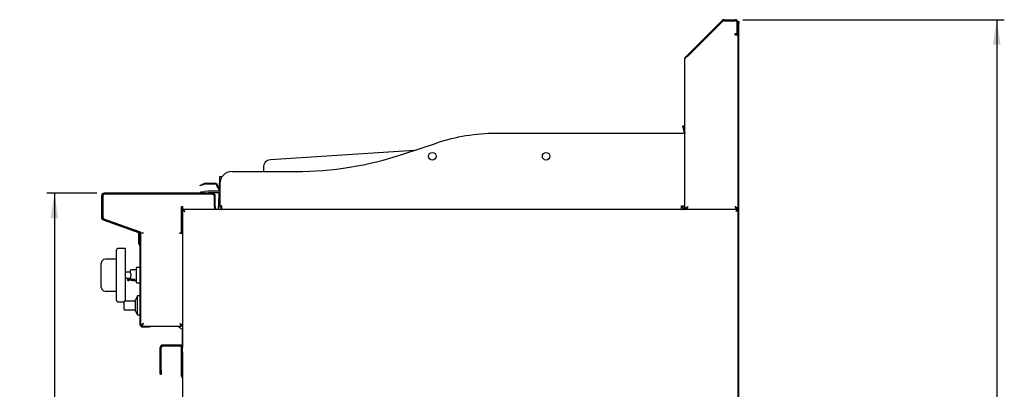
# Model space of a CAD drawing. Units: millimetres. Extents: x 5 to 415, y 5 to 292.
# Drawn here: x 144 to 274, y 122 to 171 of the extents above; entities that cross this region are included whole.
import ezdxf

# ---------------------------------------------------------------- set-up
doc = ezdxf.new("R2010")
doc.units = ezdxf.units.MM
doc.layers.add('FORMAT', color=7, linetype='Continuous')
doc.styles.add('SLDTEXTSTYLE0', font='TXT', dxfattribs={"width": 0.75})
doc.dimstyles.new('SLDDIMSTYLE1', dxfattribs={"dimtxt": 3.5, "dimasz": 3.302, "dimexe": 0, "dimexo": 0.0625, "dimgap": 0.875, "dimtad": 1, "dimdec": 1, "dimlfac": 10, "dimrnd": 1e-09, "dimzin": 12, "dimdsep": 46, "dimtxsty": 'SLDTEXTSTYLE0', "dimsah": 1, "dimcen": 0.09, "dimadec": 0, "dimazin": 3, "dimtfac": 1, "dimtdec": 1, "dimtofl": 0, "dimtmove": 0, "dimatfit": 3, "dimfxl": 0, "dimfrac": 2, "dimtolj": 1, "dimtzin": 12, "dimarcsym": 0})

# ---------------------------------------------------------------- blocks, each defined once
blk = doc.blocks.new('_D_4')
at = {"layer": 'FORMAT'}
for p, q in [((154.27, 147.66), (147.69, 147.66)), ((148.69, 147.66), (148.69, 57.47)), ((172.6, 57.47), (147.69, 57.47))]:
    blk.add_line(p, q, dxfattribs=at)
for points in [[(148.69, 147.66), (148.18, 144.36), (149.2, 144.36)], [(148.69, 57.47), (149.2, 60.77), (148.18, 60.77)]]:
    blk.add_solid(points, dxfattribs=at)
at = {"layer": 'FORMAT', "insert": (144.18, 103.73), "char_height": 3.5, "attachment_point": 1, "rotation": 90, "style": 'SLDTEXTSTYLE0'}
blk.add_mtext('900', dxfattribs=at)
blk = doc.blocks.new('_D_5')
at = {"layer": 'FORMAT'}
for p, q in [((239.44, 170.54), (273.9, 170.54)), ((272.9, 170.54), (272.9, 57.47)), ((226.95, 57.47), (273.9, 57.47))]:
    blk.add_line(p, q, dxfattribs=at)
for points in [[(272.9, 170.54), (272.39, 167.24), (273.41, 167.24)], [(272.9, 57.47), (273.41, 60.77), (272.39, 60.77)]]:
    blk.add_solid(points, dxfattribs=at)
at = {"layer": 'FORMAT', "insert": (268.39, 102.43), "char_height": 3.5, "attachment_point": 1, "rotation": 90, "style": 'SLDTEXTSTYLE0'}
blk.add_mtext('1130', dxfattribs=at)

msp = doc.modelspace()

# ---------------------------------------------------------------- linework, layer by layer
at = {"color": 7, "linetype": 'Continuous', "lineweight": 25}
for p, q in [((232.093, 165.824), (236.7, 170.43)), ((232.178, 165.739), (236.785, 170.345)), ((232.178, 165.71), (236.799, 170.331)), ((236.962, 170.538), (238.438, 170.538)), ((236.962, 170.418), (238.438, 170.418)), ((236.962, 170.398), (238.438, 170.398)), ((238.668, 168.818), (238.668, 170.168)), ((238.688, 170.168), (238.688, 168.638)), ((238.808, 170.288), (238.898, 170.288)), ((238.808, 170.168), (238.808, 170.288)), ((238.808, 170.168), (238.808, 168.638)), ((238.898, 170.088), (238.808, 170.088)), ((238.898, 170.288), (238.898, 170.088)), ((238.898, 120.835), (238.898, 170.088)), ((238.438, 168.518), (238.438, 168.718)), ((238.438, 168.718), (238.568, 168.718)), ((238.568, 168.718), (238.668, 168.818)), ((238.808, 168.518), (238.438, 168.518)), ((238.688, 168.538), (238.688, 168.638)), ((238.688, 168.638), (238.808, 168.638)), ((238.808, 168.538), (238.688, 168.538)), ((238.808, 168.638), (238.808, 168.538)), ((238.808, 120.835), (238.808, 168.538)), ((231.808, 145.538), (231.808, 165.385)), ((231.917, 165.647), (232.093, 165.824)), ((231.976, 165.588), (231.917, 165.647)), ((232.093, 165.824), (232.178, 165.739)), ((232.178, 165.739), (232.112, 165.672)), ((231.516, 156.53), (231.635, 156.551)), ((231.534, 156.432), (231.516, 156.53)), ((231.652, 156.453), (231.534, 156.432)), ((231.534, 156.432), (231.685, 155.573)), ((231.635, 156.551), (231.652, 156.453)), ((231.652, 156.453), (231.803, 155.594)), ((231.358, 155.538), (206.908, 155.538)), ((231.808, 155.538), (231.358, 155.538)), ((196.115, 153.302), (177.178, 152.079)), ((194.619, 152.808), (199.069, 154.277)), ((176.244, 151.017), (176.275, 150.538)), ((170.461, 149.838), (170.395, 148.331)), ((170.785, 149.838), (170.461, 149.838)), ((172.108, 150.538), (180.508, 150.538)), ((167.887, 148.725), (168.075, 148.794)), ((167.918, 148.641), (167.887, 148.725)), ((168.105, 148.709), (167.918, 148.641)), ((168.605, 148.987), (168.075, 148.794)), ((168.636, 148.902), (168.105, 148.709)), ((168.705, 149.004), (169.839, 149.004)), ((168.705, 148.914), (169.839, 148.914)), ((170.508, 147.955), (170.012, 148.814)), ((170.508, 148.135), (170.09, 148.859)), ((170.388, 148.164), (170.377, 147.922)), ((170.508, 148.938), (170.508, 145.988)), ((154.898, 147.288), (154.898, 144.517)), ((155.018, 147.288), (155.018, 144.517)), ((155.078, 147.288), (155.078, 144.549)), ((169.528, 147.658), (155.268, 147.658)), ((169.528, 147.538), (155.268, 147.538)), ((169.478, 147.538), (155.328, 147.538)), ((167.995, 147.85), (168.493, 147.894)), ((168.011, 147.658), (167.995, 147.85)), ((168.51, 147.695), (168.094, 147.658)), ((168.98, 147.937), (168.493, 147.894)), ((168.997, 147.737), (168.51, 147.695)), ((170.258, 147.938), (169.019, 147.938)), ((170.258, 147.738), (169.019, 147.738)), ((169.778, 145.938), (169.778, 147.288)), ((169.778, 145.908), (169.778, 147.238)), ((169.898, 145.938), (169.898, 147.288)), ((170.356, 147.438), (170.273, 145.538)), ((170.368, 147.713), (170.356, 147.438)), ((170.356, 147.438), (170.508, 147.438)), ((165.433, 145.908), (165.608, 145.908)), ((165.433, 142.458), (165.433, 145.908)), ((165.438, 145.908), (165.438, 144.994)), ((165.578, 145.441), (165.668, 145.441)), ((165.578, 145.441), (165.578, 127.338)), ((165.608, 145.538), (165.608, 145.908)), ((165.675, 145.538), (165.608, 145.538)), ((238.711, 145.538), (165.675, 145.538)), ((165.675, 145.538), (165.675, 145.448)), ((169.778, 145.908), (169.778, 145.538)), ((169.898, 145.938), (169.898, 145.538)), ((170.708, 145.988), (170.508, 145.988)), ((170.708, 145.979), (170.509, 145.971)), ((170.708, 145.988), (170.708, 145.541)), ((231.358, 145.988), (231.808, 145.988)), ((231.358, 145.538), (231.358, 145.988)), ((231.948, 145.621), (231.948, 145.538)), ((238.668, 145.618), (238.668, 145.538)), ((238.808, 145.538), (238.688, 145.538)), ((238.711, 145.538), (238.711, 145.448)), ((238.711, 145.431), (238.711, 145.448)), ((238.808, 145.441), (238.718, 145.441)), ((155.142, 144.17), (159.764, 142.487)), ((155.183, 144.283), (159.805, 142.6)), ((155.277, 144.267), (160.012, 142.562)), ((165.578, 145.075), (165.433, 144.991)), ((165.433, 144.128), (165.578, 144.128)), ((159.838, 142.586), (159.838, 142.625)), ((159.838, 142.348), (159.838, 142.445)), ((159.838, 142.148), (159.838, 142.348)), ((159.838, 142.348), (159.909, 142.348)), ((159.928, 142.148), (159.838, 142.148)), ((159.838, 141.012), (159.838, 142.148)), ((159.928, 142.525), (159.928, 142.592)), ((159.928, 142.253), (159.928, 141.478)), ((159.928, 141.012), (159.928, 142.148)), ((160.048, 142.253), (160.048, 141.478)), ((160.048, 141.478), (160.048, 141.278)), ((160.078, 142.468), (160.448, 142.468)), ((160.078, 140.659), (160.078, 142.468)), ((165.208, 142.458), (165.433, 142.458)), ((165.208, 142.408), (165.208, 142.458)), ((165.208, 142.408), (165.578, 142.408)), ((156.868, 133.568), (156.868, 140.168)), ((158.068, 140.368), (157.068, 140.368)), ((158.068, 133.463), (158.068, 140.368)), ((159.93, 140.801), (159.923, 140.807)), ((160.048, 141.278), (159.928, 141.278)), ((159.993, 140.864), (159.987, 140.871)), ((159.988, 130.338), (159.988, 140.659)), ((160.078, 130.338), (160.078, 140.659)), ((156.868, 138.968), (155.368, 138.968)), ((154.868, 138.351), (154.868, 138.468)), ((154.868, 135.384), (154.868, 138.351)), ((159.518, 137.568), (158.783, 137.568)), ((159.988, 137.885), (159.568, 137.885)), ((158.733, 137.268), (158.068, 137.268)), ((158.068, 136.468), (158.318, 136.468)), ((158.318, 136.468), (158.318, 136.21)), ((158.568, 136.468), (158.733, 136.468)), ((158.568, 136.21), (158.568, 136.468)), ((158.783, 136.718), (158.733, 136.631)), ((158.733, 136.631), (158.733, 136.36)), ((158.733, 136.36), (159.283, 136.36)), ((158.733, 136.233), (158.733, 136.36)), ((158.783, 137.018), (158.783, 136.718)), ((158.833, 136.182), (158.833, 136.36)), ((159.283, 136.212), (159.283, 136.36)), ((154.868, 135.268), (154.868, 135.384)), ((158.318, 136.21), (158.568, 136.21)), ((158.833, 136.182), (158.783, 136.182)), ((158.991, 136.168), (159.518, 136.168)), ((159.568, 135.85), (159.988, 135.85)), ((155.368, 134.768), (156.868, 134.768)), ((159.628, 134.128), (159.378, 133.628)), ((159.988, 134.128), (159.628, 134.128)), ((159.628, 131.628), (159.628, 134.128)), ((157.068, 133.368), (157.879, 133.368)), ((159.378, 133.463), (157.978, 133.463)), ((159.378, 132.128), (159.378, 133.628)), ((157.978, 132.293), (159.378, 132.293)), ((159.378, 132.128), (159.628, 131.628)), ((159.628, 131.628), (159.988, 131.628)), ((160.078, 130.265), (160.198, 130.265)), ((160.205, 130.138), (160.205, 130.258)), ((160.278, 130.138), (161.188, 130.138)), ((160.278, 130.048), (161.188, 130.048)), ((161.188, 130.048), (161.188, 130.138)), ((161.188, 130.138), (161.388, 130.138)), ((161.388, 130.048), (161.188, 130.048)), ((161.388, 130.138), (161.388, 130.048)), ((161.388, 130.138), (165.451, 130.138)), ((165.451, 130.138), (165.451, 130.258)), ((165.578, 130.265), (165.458, 130.265)), ((165.558, 127.45), (165.558, 129.723)), ((162.638, 124.358), (162.638, 127.338)), ((162.758, 124.358), (162.758, 127.338)), ((162.788, 124.298), (162.788, 127.308)), ((165.258, 127.658), (162.958, 127.658)), ((165.258, 127.538), (162.958, 127.538)), ((165.288, 127.508), (162.988, 127.508)), ((165.458, 126.718), (165.458, 127.338)), ((165.578, 126.718), (165.578, 127.338)), ((165.458, 126.218), (165.458, 126.718)), ((165.578, 126.218), (165.458, 126.218)), ((165.458, 123.538), (165.458, 126.218)), ((165.578, 126.718), (165.578, 126.522)), ((165.578, 126.522), (165.578, 120.635)), ((162.638, 123.858), (162.638, 124.358)), ((162.758, 123.858), (162.638, 123.858)), ((162.698, 123.798), (162.698, 123.858)), ((162.788, 123.798), (162.698, 123.798)), ((162.758, 124.358), (162.758, 123.858)), ((162.788, 124.298), (162.788, 123.798)), ((165.458, 123.538), (165.578, 123.538))]:
    msp.add_line(p, q, dxfattribs=at)
at = {"color": 7, "linetype": 'Continuous', "lineweight": 25, "flags": 128}
for points in [[(165.868, 145.248), (165.868, 145.248)], [(238.518, 145.248), (238.518, 145.248)], [(160.448, 130.508), (160.448, 130.508)], [(165.208, 130.508), (165.208, 130.508)]]:
    msp.add_lwpolyline(points, dxfattribs=at)
at = {"color": 7, "linetype": 'Continuous', "lineweight": 25}
for centre in [(198.508, 152.538), (213.508, 152.538)]:
    msp.add_circle(centre, 0.5, dxfattribs=at)
for centre, radius, start, end in [((236.962, 170.168), 0.37, 90, 135), ((236.962, 170.168), 0.25, 90, 135), ((236.962, 170.168), 0.23, 90, 135), ((238.438, 170.168), 0.37, 360, 90), ((238.438, 170.168), 0.25, 360, 90), ((238.438, 170.168), 0.23, 0, 90), ((206.908, 130.538), 25, 90, 108.27477), ((231.488, 155.538), 0.2, 0, 10), ((231.488, 155.538), 0.32, 0, 10), ((177.242, 151.081), 1, 93.69569, 183.69569), ((180.508, 195.538), 45, 270, 288.27477), ((172.108, 148.938), 1.6, 90, 180), ((168.705, 148.714), 0.29, 90, 110), ((168.705, 148.714), 0.2, 90, 110), ((169.839, 148.714), 0.29, 30, 90), ((169.839, 148.714), 0.2, 30, 90), ((155.268, 147.288), 0.37, 90, 180), ((155.268, 147.288), 0.25, 90, 180), ((155.328, 147.288), 0.25, 90, 180), ((169.019, 147.488), 0.45, 90, 95), ((169.019, 147.488), 0.25, 90, 95), ((169.478, 147.238), 0.3, 0, 90), ((169.528, 147.288), 0.37, 0, 90), ((169.528, 147.288), 0.25, 0, 90), ((170.258, 147.488), 0.45, 56.25101, 90), ((170.258, 147.488), 0.25, 0, 90), ((170.148, 145.758), 0.25, 180, 241.64236), ((170.958, 145.988), 0.45, 180, 182.20808), ((170.758, 145.988), 0.45, 263.62063, 270), ((231.358, 145.988), 0.25, 270, 0), ((231.358, 145.988), 0.45, 270, 0), ((231.488, 145.858), 0.32, 270, 0), ((231.558, 145.788), 0.25, 270, 0), ((155.268, 144.517), 0.37, 180, 250), ((155.268, 144.517), 0.25, 180, 250), ((155.378, 144.549), 0.3, 180, 250.20112), ((159.678, 142.253), 0.25, 0, 70), ((159.678, 142.253), 0.37, 0, 70), ((159.978, 142.468), 0.1, 0, 70.20112), ((157.068, 140.168), 0.2, 90, 180), ((160.128, 141.012), 0.29, 180, 225), ((160.298, 141.278), 0.37, 180, 233.51626), ((160.128, 141.012), 0.2, 180, 225), ((159.788, 140.659), 0.2, 0, 45), ((159.788, 140.659), 0.29, 0, 45), ((160.298, 141.278), 0.25, 180, 208.35764), ((155.368, 138.468), 0.5, 90, 180), ((158.783, 137.518), 0.05, 90, 180), ((159.568, 137.835), 0.05, 90, 180), ((155.368, 135.268), 0.5, 180, 270), ((158.443, 136.293), 0.15, 213.55731, 326.44269), ((159.568, 135.9), 0.05, 180, 270), ((157.068, 133.568), 0.2, 180, 270), ((160.278, 130.338), 0.29, 180, 270), ((160.278, 130.338), 0.2, 180, 270), ((162.958, 127.338), 0.32, 90, 180), ((162.958, 127.338), 0.2, 90, 180), ((162.988, 127.308), 0.2, 90, 180), ((165.258, 127.338), 0.32, 0, 90), ((165.258, 127.338), 0.2, 0, 90), ((165.288, 127.308), 0.2, 51.08859, 90), ((165.778, 123.538), 0.32, 180, 231.31781)]:
    msp.add_arc(centre, radius, start, end, dxfattribs=at)
for points in [[(232.178, 165.71), (232.13, 165.683), (232.033, 165.629), (231.911, 165.548), (231.825, 165.466), (231.814, 165.412), (231.808, 165.385)], [(232.178, 145.908), (232.159, 145.86), (232.121, 145.763), (232.063, 145.641), (232.006, 145.555), (231.967, 145.544), (231.948, 145.538)], [(238.668, 145.538), (238.649, 145.544), (238.611, 145.555), (238.553, 145.641), (238.496, 145.763), (238.457, 145.86), (238.438, 145.908)], [(238.668, 145.658), (238.649, 145.662), (238.611, 145.67), (238.553, 145.727), (238.496, 145.81), (238.457, 145.876), (238.438, 145.908)], [(157.878, 132.393), (157.878, 132.4), (157.878, 132.414), (157.878, 132.527), (157.878, 132.687), (157.878, 132.878), (157.878, 133.068), (157.878, 133.229), (157.878, 133.341), (157.878, 133.355), (157.878, 133.363)]]:
    msp.add_open_spline(points, degree=3, dxfattribs=at)
for points, knots in [([(231.808, 165.385), (231.81, 165.409), (231.812, 165.457), (231.834, 165.526), (231.867, 165.592), (231.9, 165.628), (231.917, 165.647)], [0, 0, 0, 0, 0.2473188, 0.4945563, 0.7436184, 1, 1, 1, 1]), ([(165.868, 145.248), (165.826, 145.277), (165.756, 145.323), (165.683, 145.376), (165.638, 145.402), (165.607, 145.419), (165.583, 145.433), (165.58, 145.438), (165.578, 145.441)], [0, 0, 0, 0, 0.3033261, 0.4978757, 0.6043745, 0.7229253, 0.8545537, 1, 1, 1, 1]), ([(165.868, 145.248), (165.839, 145.276), (165.792, 145.322), (165.741, 145.375), (165.71, 145.402), (165.689, 145.419), (165.672, 145.433), (165.669, 145.438), (165.668, 145.441)], [0, 0, 0, 0, 0.3213463, 0.5227402, 0.6281061, 0.7416762, 0.8651914, 1, 1, 1, 1]), ([(165.675, 145.538), (165.676, 145.538), (165.678, 145.537), (165.682, 145.531), (165.688, 145.522), (165.696, 145.508), (165.709, 145.485), (165.724, 145.462), (165.737, 145.441), (165.747, 145.427), (165.758, 145.41), (165.771, 145.391), (165.788, 145.367), (165.802, 145.346), (165.815, 145.326), (165.827, 145.309), (165.841, 145.289), (165.854, 145.269), (165.864, 145.255), (165.868, 145.248)], [0, 0, 0, 0, 0.0780227, 0.1494535, 0.1831129, 0.2739611, 0.3661587, 0.4582214, 0.5047377, 0.5519306, 0.5832126, 0.6461006, 0.7095965, 0.7736898, 0.8059003, 0.8540092, 0.9022838, 0.9510589, 1, 1, 1, 1]), ([(165.675, 145.448), (165.676, 145.448), (165.679, 145.447), (165.685, 145.44), (165.692, 145.432), (165.699, 145.423), (165.706, 145.416), (165.713, 145.408), (165.72, 145.399), (165.728, 145.39), (165.737, 145.382), (165.748, 145.37), (165.762, 145.356), (165.781, 145.337), (165.801, 145.317), (165.819, 145.298), (165.835, 145.282), (165.852, 145.265), (165.863, 145.254), (165.868, 145.248)], [0, 0, 0, 0, 0.0836945, 0.1587571, 0.2376538, 0.2775479, 0.3177332, 0.3586193, 0.3997525, 0.4412398, 0.4831904, 0.5168077, 0.5865069, 0.6615435, 0.7517204, 0.8131968, 0.8749132, 0.937341, 1, 1, 1, 1]), ([(170.708, 145.624), (170.687, 145.636), (170.616, 145.678), (170.536, 145.801), (170.518, 145.914), (170.509, 145.971)], [0, 0, 0, 0, 0.1773502, 0.5886751, 1, 1, 1, 1]), ([(231.808, 145.538), (231.814, 145.57), (231.826, 145.633), (231.914, 145.727), (232.038, 145.819), (232.133, 145.879), (232.178, 145.908)], [0, 0, 0, 0, 0.2547164, 0.5096083, 0.7645013, 1, 1, 1, 1]), ([(231.928, 145.538), (231.934, 145.575), (231.944, 145.648), (232.024, 145.757), (232.11, 145.844), (232.164, 145.894), (232.178, 145.908)], [0, 0, 0, 0, 0.2954495, 0.5912432, 0.8870369, 1, 1, 1, 1]), ([(232.178, 145.908), (232.159, 145.876), (232.121, 145.81), (232.063, 145.728), (232.012, 145.674), (231.979, 145.667), (231.966, 145.664)], [0, 0, 0, 0, 0.270675, 0.5413501, 0.8120251, 1, 1, 1, 1]), ([(238.438, 145.908), (238.444, 145.904), (238.463, 145.893), (238.493, 145.873), (238.529, 145.85), (238.559, 145.83), (238.596, 145.805), (238.638, 145.775), (238.677, 145.744), (238.709, 145.716), (238.734, 145.691), (238.758, 145.663), (238.773, 145.642), (238.79, 145.615), (238.805, 145.582), (238.807, 145.553), (238.808, 145.538)], [0, 0, 0, 0, 0.0313912, 0.0944829, 0.1581846, 0.2225061, 0.2548434, 0.3634551, 0.4628918, 0.5097488, 0.5899788, 0.6640475, 0.7318774, 0.7647357, 0.8816087, 1, 1, 1, 1]), ([(238.438, 145.908), (238.443, 145.904), (238.457, 145.89), (238.481, 145.868), (238.51, 145.84), (238.533, 145.817), (238.557, 145.792), (238.581, 145.765), (238.608, 145.734), (238.626, 145.709), (238.643, 145.683), (238.658, 145.656), (238.673, 145.624), (238.68, 145.599), (238.687, 145.571), (238.688, 145.552), (238.688, 145.538)], [0, 0, 0, 0, 0.036413, 0.1095975, 0.1834891, 0.2580991, 0.2956088, 0.3887206, 0.4746827, 0.5534043, 0.591539, 0.6846509, 0.770613, 0.8493347, 0.8874694, 1, 1, 1, 1]), ([(238.518, 145.248), (238.546, 145.291), (238.593, 145.36), (238.645, 145.433), (238.672, 145.478), (238.689, 145.509), (238.703, 145.533), (238.708, 145.537), (238.711, 145.538)], [0, 0, 0, 0, 0.3033261, 0.4978757, 0.6043736, 0.7229242, 0.8545529, 1, 1, 1, 1]), ([(238.518, 145.248), (238.546, 145.277), (238.592, 145.325), (238.645, 145.375), (238.672, 145.407), (238.689, 145.428), (238.702, 145.445), (238.708, 145.447), (238.711, 145.448)], [0, 0, 0, 0, 0.3213462, 0.5227402, 0.6281052, 0.7416751, 0.8651906, 1, 1, 1, 1]), ([(238.808, 145.441), (238.808, 145.44), (238.808, 145.438), (238.802, 145.433), (238.795, 145.428), (238.787, 145.423), (238.777, 145.418), (238.764, 145.411), (238.75, 145.403), (238.732, 145.393), (238.711, 145.379), (238.688, 145.364), (238.665, 145.347), (238.64, 145.33), (238.614, 145.313), (238.591, 145.297), (238.565, 145.28), (238.542, 145.264), (238.524, 145.252), (238.518, 145.248)], [0, 0, 0, 0, 0.04581, 0.138398, 0.1852655, 0.2180663, 0.2781591, 0.3299305, 0.3791712, 0.441604, 0.5078153, 0.5718084, 0.6359609, 0.700722, 0.7662533, 0.8323795, 0.8741034, 0.9579004, 1, 1, 1, 1]), ([(238.718, 145.441), (238.718, 145.439), (238.717, 145.436), (238.713, 145.431), (238.708, 145.427), (238.702, 145.422), (238.696, 145.417), (238.688, 145.411), (238.679, 145.404), (238.667, 145.394), (238.653, 145.382), (238.637, 145.366), (238.622, 145.35), (238.604, 145.332), (238.584, 145.313), (238.568, 145.296), (238.549, 145.278), (238.534, 145.263), (238.522, 145.252), (238.518, 145.248)], [0, 0, 0, 0, 0.0872097, 0.1319534, 0.1770246, 0.2207397, 0.2647613, 0.3092592, 0.3544088, 0.3980624, 0.486305, 0.5313766, 0.6044541, 0.6782121, 0.752801, 0.8280174, 0.8708823, 0.9568648, 1, 1, 1, 1]), ([(159.518, 136.868), (159.518, 136.927), (159.518, 137.048), (159.518, 137.228), (159.518, 137.402), (159.518, 137.557), (159.518, 137.682), (159.518, 137.772), (159.518, 137.825), (159.518, 137.832), (159.518, 137.835)], [0, 0, 0, 0, 0.116516, 0.2400113, 0.3686408, 0.5, 0.6313592, 0.7599887, 0.883484, 1, 1, 1, 1]), ([(158.319, 136.468), (158.319, 136.468), (158.318, 136.468), (158.322, 136.469), (158.328, 136.471), (158.338, 136.473), (158.351, 136.476), (158.366, 136.48), (158.383, 136.483), (158.403, 136.486), (158.423, 136.487), (158.444, 136.488), (158.464, 136.487), (158.483, 136.486), (158.502, 136.483), (158.52, 136.48), (158.535, 136.477), (158.548, 136.473), (158.558, 136.471), (158.565, 136.469), (158.568, 136.468), (158.568, 136.468), (158.568, 136.468)], [0, 0, 0, 0, 0.0294055, 0.0797962, 0.1316175, 0.1826737, 0.235097, 0.2882509, 0.3429088, 0.3965691, 0.4519127, 0.4999995, 0.5511222, 0.603777, 0.6548865, 0.7073945, 0.760096, 0.8142565, 0.8680654, 0.92353, 0.9756568, 1, 1, 1, 1]), ([(158.733, 137.104), (158.733, 137.153), (158.733, 137.252), (158.733, 137.376), (158.733, 137.466), (158.733, 137.514), (158.733, 137.513), (158.733, 137.513)], [0, 0, 0, 0, 0.2063217, 0.42457813, 0.64800064, 0.86881017, 1, 1, 1, 1]), ([(158.733, 137.104), (158.734, 137.104), (158.734, 137.102), (158.74, 137.092), (158.751, 137.074), (158.763, 137.052), (158.774, 137.034), (158.781, 137.022), (158.783, 137.018)], [0, 0, 0, 0, 0.0945836, 0.2383046, 0.493747, 0.6892282, 0.8902307, 1, 1, 1, 1]), ([(159.518, 135.9), (159.518, 135.903), (159.518, 135.91), (159.518, 135.963), (159.518, 136.053), (159.518, 136.179), (159.518, 136.333), (159.518, 136.507), (159.518, 136.687), (159.518, 136.809), (159.518, 136.868)], [0, 0, 0, 0, 0.116516, 0.2400113, 0.3686408, 0.5, 0.6313592, 0.7599887, 0.883484, 1, 1, 1, 1]), ([(158.783, 136.182), (158.778, 136.182), (158.767, 136.183), (158.752, 136.192), (158.741, 136.204), (158.734, 136.219), (158.734, 136.229), (158.733, 136.233)], [0, 0, 0, 0, 0.2090298, 0.4179976, 0.6287526, 0.843598, 1, 1, 1, 1]), ([(159.283, 136.212), (159.261, 136.206), (159.216, 136.194), (159.15, 136.181), (159.085, 136.172), (159.011, 136.167), (158.928, 136.168), (158.865, 136.177), (158.833, 136.182)], [0, 0, 0, 0, 0.1441233, 0.2886907, 0.4328123, 0.5773685, 0.7880084, 1, 1, 1, 1]), ([(157.989, 133.462), (157.98, 133.462), (157.959, 133.463), (157.929, 133.452), (157.902, 133.43), (157.882, 133.399), (157.88, 133.374), (157.878, 133.363)], [0, 0, 0, 0, 0.1717672, 0.3602813, 0.5577654, 0.7876074, 1, 1, 1, 1]), ([(157.878, 132.393), (157.879, 132.383), (157.881, 132.362), (157.896, 132.333), (157.921, 132.308), (157.954, 132.293), (157.978, 132.293), (157.989, 132.293)], [0, 0, 0, 0, 0.1790213, 0.3721683, 0.5703965, 0.7959146, 1, 1, 1, 1]), ([(160.448, 130.508), (160.424, 130.492), (160.375, 130.459), (160.307, 130.414), (160.246, 130.373), (160.182, 130.33), (160.118, 130.292), (160.082, 130.27), (160.079, 130.267), (160.078, 130.265)], [0, 0, 0, 0, 0.1373901, 0.2788004, 0.3938421, 0.5118766, 0.7068639, 0.9024279, 1, 1, 1, 1]), ([(160.448, 130.508), (160.429, 130.49), (160.391, 130.452), (160.329, 130.391), (160.271, 130.332), (160.222, 130.289), (160.2, 130.27), (160.199, 130.266), (160.198, 130.265)], [0, 0, 0, 0, 0.1684123, 0.3417483, 0.5678569, 0.7460921, 0.9253915, 1, 1, 1, 1]), ([(160.205, 130.138), (160.209, 130.141), (160.217, 130.145), (160.235, 130.178), (160.258, 130.221), (160.294, 130.28), (160.359, 130.372), (160.415, 130.457), (160.448, 130.508)], [0, 0, 0, 0, 0.1498294, 0.2867759, 0.41172, 0.525831, 0.7132972, 1, 1, 1, 1]), ([(160.205, 130.258), (160.209, 130.26), (160.217, 130.263), (160.235, 130.285), (160.259, 130.315), (160.295, 130.355), (160.36, 130.417), (160.415, 130.474), (160.448, 130.508)], [0, 0, 0, 0, 0.13842, 0.2667935, 0.386764, 0.5003486, 0.6953698, 1, 1, 1, 1]), ([(164.994, 130.138), (165.067, 130.075), (165.238, 129.927), (165.435, 129.782), (165.563, 129.714), (165.578, 129.706)], [0, 0, 0, 0, 0.4021579, 0.9296458, 1, 1, 1, 1]), ([(164.998, 130.138), (165.028, 130.11), (165.162, 129.982), (165.355, 129.835), (165.531, 129.738), (165.578, 129.711)], [0, 0, 0, 0, 0.1684512, 0.7736382, 1, 1, 1, 1]), ([(165.208, 130.508), (165.225, 130.484), (165.258, 130.435), (165.316, 130.347), (165.378, 130.256), (165.425, 130.179), (165.446, 130.143), (165.45, 130.139), (165.451, 130.138)], [0, 0, 0, 0, 0.1374965, 0.2790162, 0.5114988, 0.7066371, 0.9023524, 1, 1, 1, 1]), ([(165.578, 130.265), (165.576, 130.267), (165.573, 130.271), (165.545, 130.288), (165.503, 130.313), (165.44, 130.353), (165.343, 130.419), (165.258, 130.475), (165.208, 130.508)], [0, 0, 0, 0, 0.1300052, 0.2596415, 0.3904727, 0.5240208, 0.7189055, 1, 1, 1, 1]), ([(165.458, 130.265), (165.457, 130.267), (165.455, 130.271), (165.435, 130.288), (165.407, 130.314), (165.364, 130.354), (165.298, 130.42), (165.242, 130.475), (165.208, 130.508)], [0, 0, 0, 0, 0.1191914, 0.2402039, 0.3659521, 0.4990394, 0.7012835, 1, 1, 1, 1]), ([(165.208, 130.508), (165.246, 130.47), (165.309, 130.406), (165.384, 130.331), (165.428, 130.282), (165.447, 130.261), (165.45, 130.259), (165.451, 130.258)], [0, 0, 0, 0, 0.3409259, 0.5673171, 0.7457749, 0.9252983, 1, 1, 1, 1])]:
    msp.add_open_spline(points, degree=3, knots=knots, dxfattribs=at)

# ---------------------------------------------------------------- dimensions: what is measured, and where the dimension line sits
at = {"layer": 'FORMAT'}
for base, p1, p2, picture, middle in [((272.898, 57.468), (238.438, 170.538), (225.948, 57.468), '_D_5', (272.898, 107.606)), ((148.693, 57.468), (155.268, 147.658), (173.598, 57.468), '_D_4', (148.693, 107.606))]:
    dim = msp.add_linear_dim(base=base, p1=p1, p2=p2, angle=90, dimstyle='SLDDIMSTYLE1', dxfattribs=at)
    dim.commit()
    dim.dimension.update_dxf_attribs({"geometry": picture, "text_midpoint": middle, "dimtype": 160})

doc.saveas('drawing.dxf')
